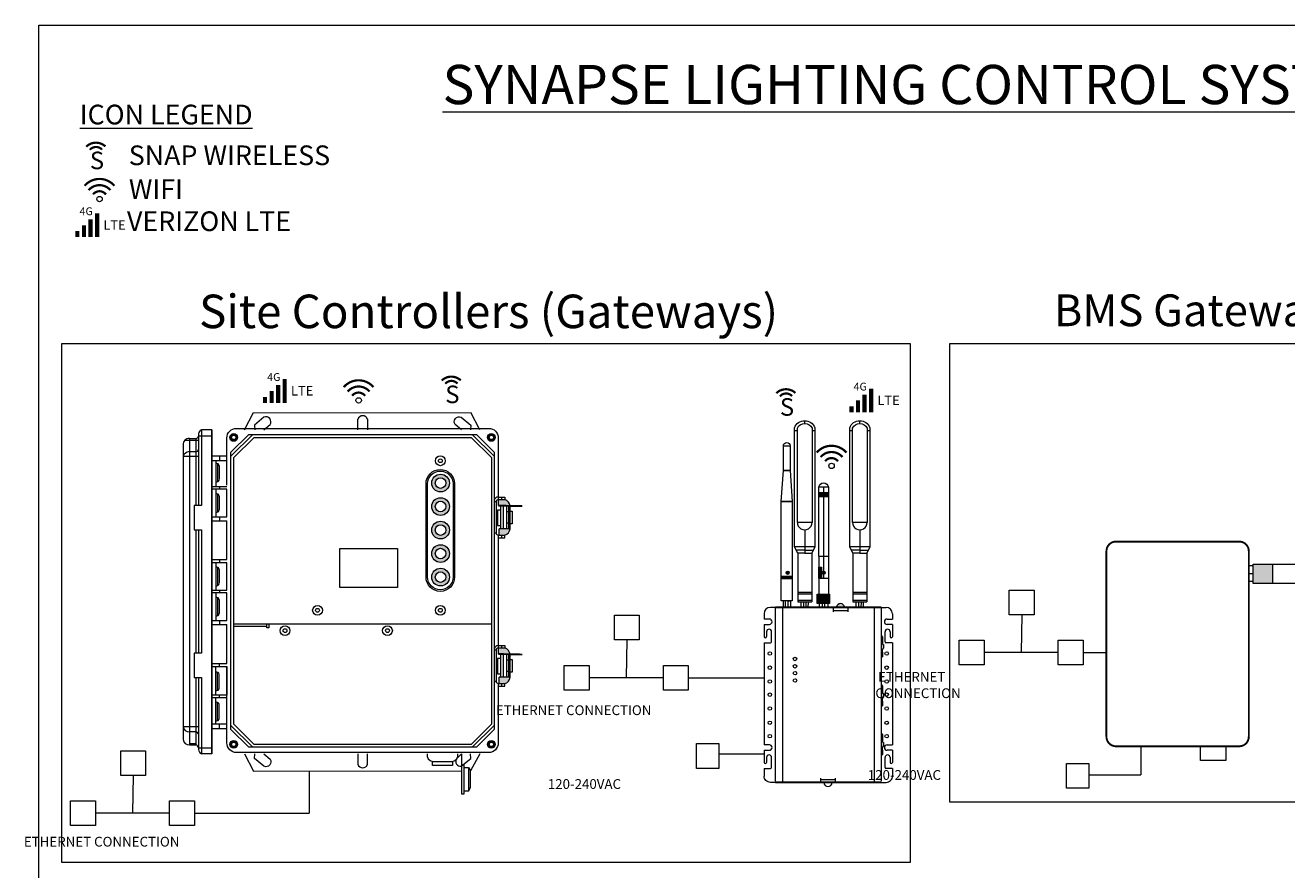
# Model space of a CAD drawing. Units: metres. Extents: x -5780 to 11, y -19970 to 8.
# Drawn here: x -5780 to -5740, y -19945 to -19918 of the extents above; entities that cross this region are included whole.
import ezdxf

# ---------------------------------------------------------------- set-up
doc = ezdxf.new("R2010")
doc.units = ezdxf.units.M
doc.layers.add('A-WALL', color=7, linetype='Continuous', lineweight=18)
doc.layers.add('G-ANNO-TEXT', color=3, linetype='Continuous', lineweight=9)
pattern_1 = [(0, (0, 0), (0, 1), [])]

msp = doc.modelspace()

# ---------------------------------------------------------------- hatches: boundary and pattern name
at = {"layer": 'A-WALL', "ltscale": 0.4, "transparency": 33554687}
h = msp.add_hatch(dxfattribs=at)
h.set_pattern_fill('ANGLE', color=256)
h.set_pattern_definition([(0, (0, 0), (0, 6.985), [5.08, -1.905]), (90, (0, 0), (-6.985, 4e-16), [5.08, -1.905])])
h.paths.add_polyline_path([(-5777.745, -19923.81, 0.414214), (-5777.831, -19923.725), (-5777.831, -19923.896, 0.414214)])
h.paths.add_polyline_path([(-5777.831, -19923.725, 0.414214), (-5777.916, -19923.81, 0.414214), (-5777.831, -19923.896)])
h = msp.add_hatch(dxfattribs=at)
h.set_pattern_fill('_USER', color=256, pattern_type=0)
h.set_pattern_definition(pattern_1)
h.paths.add_polyline_path([(-5777.745, -19923.81, 1), (-5777.916, -19923.81, 1)])
h.paths.add_polyline_path([(-5769.59, -19930.145, 1), (-5769.761, -19930.145, 1)])
h = msp.add_hatch(dxfattribs=at)
h.set_pattern_fill('_USER', color=256, pattern_type=0)
h.set_pattern_definition([(0, (-14.8853, 2.0607), (0, 1), [])])
h.paths.add_polyline_path([(-5769.59, -19930.145, 1), (-5769.761, -19930.145, 1)])
h = msp.add_hatch(dxfattribs=at)
h.set_pattern_fill('_USER', color=256, pattern_type=0)
h.set_pattern_definition(pattern_1)
h.paths.add_polyline_path([(-5769.59, -19930.145, 1), (-5769.761, -19930.145, 1)])
h = msp.add_hatch(color=256, dxfattribs=at)
h.dxf.hatch_style = 1
h.paths.add_polyline_path([(-5773.728, -19931.311, 1), (-5773.483, -19931.311, 1)])
h.paths.add_polyline_path([(-5773.536, -19931.311, -1), (-5773.675, -19931.311, -1)], flags=16)
h = msp.add_hatch(color=256, dxfattribs=at)
h.dxf.hatch_style = 1
h.paths.add_polyline_path([(-5765.374, -19931.311, -1), (-5765.619, -19931.311, -1)])
h.paths.add_polyline_path([(-5765.566, -19931.311, 1), (-5765.427, -19931.311, 1)], flags=16)
h = msp.add_hatch(dxfattribs=at)
h.set_pattern_fill('ANGLE', color=256)
h.set_pattern_definition([(0, (-15.15, -2.339), (0, 6.985), [5.08, -1.905]), (90, (-15.15, -2.339), (-6.985, 4e-16), [5.08, -1.905])])
h.paths.add_polyline_path([(-5754.705, -19932.206, 1), (-5754.876, -19932.206, 1)])
h = msp.add_hatch(dxfattribs=at)
h.set_pattern_fill('_USER', color=256, pattern_type=0)
h.set_pattern_definition(pattern_1)
h.paths.add_polyline_path([(-5754.705, -19932.206, 1), (-5754.876, -19932.206, 1)])
h = msp.add_hatch(dxfattribs=at)
h.set_pattern_fill('_USER', color=256, pattern_type=0)
h.set_pattern_definition(pattern_1)
h.paths.add_polyline_path([(-5754.876, -19932.206, 1), (-5754.705, -19932.206, 1)])
h = msp.add_hatch(color=256, dxfattribs=at)
h.dxf.hatch_style = 1
h.paths.add_polyline_path([(-5766.818, -19932.746, 1), (-5767.376, -19932.746, 1)])
h.paths.add_polyline_path([(-5767.263, -19932.746, -1), (-5766.93, -19932.746, -1)], flags=16)
h = msp.add_hatch(color=256, dxfattribs=at)
h.dxf.hatch_style = 1
h.paths.add_polyline_path([(-5754.89, -19933.046), (-5755.192, -19933.046), (-5755.192, -19933.164), (-5754.89, -19933.164)])
h = msp.add_hatch(color=256, dxfattribs=at)
h.dxf.hatch_style = 1
h.paths.add_polyline_path([(-5767.376, -19934.965, 1), (-5766.818, -19934.965, 1)])
h.paths.add_polyline_path([(-5766.93, -19934.965, -1), (-5767.263, -19934.965, -1)], flags=16)
h.paths.add_polyline_path([(-5766.818, -19934.225, 1), (-5767.376, -19934.225, 1)])
h.paths.add_polyline_path([(-5767.263, -19934.225, -1), (-5766.93, -19934.225, -1)], flags=16)
h.paths.add_polyline_path([(-5767.376, -19933.485, 1), (-5766.818, -19933.485, 1)])
h.paths.add_polyline_path([(-5766.93, -19933.485, -1), (-5767.263, -19933.485, -1)], flags=16)
h = msp.add_hatch(color=256, dxfattribs=at)
h.dxf.hatch_style = 1
h.paths.add_polyline_path([(-5765.079, -19933.263), (-5765.281, -19933.263), (-5765.281, -19933.456), (-5764.904, -19933.464, 0.260149)])
h.paths.add_polyline_path([(-5764.903, -19934.186), (-5765.251, -19934.186), (-5765.251, -19934.387), (-5765.079, -19934.387, 0.295014)])
h.paths.add_polyline_path([(-5764.903, -19938.855), (-5765.251, -19938.855), (-5765.251, -19939.056), (-5765.079, -19939.056, 0.295014)])
h.paths.add_polyline_path([(-5765.079, -19937.932), (-5765.281, -19937.932), (-5765.281, -19938.125), (-5764.904, -19938.133, 0.260149)])
h = msp.add_hatch(dxfattribs=at)
h.set_pattern_fill('_USER', color=256, pattern_type=0)
h.set_pattern_definition([(0, (0, 0.7397), (0, 1), [])])
h.paths.add_polyline_path([(-5767.376, -19934.965, 1), (-5766.818, -19934.965, 1)])
h.paths.add_polyline_path([(-5766.93, -19934.965, -1), (-5767.263, -19934.965, -1)], flags=16)
h = msp.add_hatch(dxfattribs=at)
h.set_pattern_fill('_USER', color=256, pattern_type=0)
h.set_pattern_definition(pattern_1)
h.paths.add_polyline_path([(-5767.376, -19935.705, 1), (-5766.818, -19935.705, 1)])
h.paths.add_polyline_path([(-5766.93, -19935.705, -1), (-5767.263, -19935.705, -1)], flags=16)
h = msp.add_hatch(color=256, dxfattribs=at)
h.dxf.hatch_style = 1
h.paths.add_polyline_path([(-5767.376, -19935.705, 1), (-5766.818, -19935.705, 1)])
h.paths.add_polyline_path([(-5766.93, -19935.705, -1), (-5767.263, -19935.705, -1)], flags=16)
h = msp.add_hatch(color=256, dxfattribs=at)
h.dxf.hatch_style = 1
h.paths.add_polyline_path([(-5740.918, -19935.293), (-5741.518, -19935.293), (-5741.518, -19935.904), (-5740.918, -19935.904)])
h.paths.add_polyline_path([(-5754.857, -19936.242), (-5755.24, -19936.242), (-5755.24, -19936.539), (-5754.857, -19936.539)])
h.paths.add_polyline_path([(-5754.508, -19936.534, 0.347998), (-5754.641, -19936.659), (-5754.375, -19936.659, 0.347998)])
h.paths.add_polyline_path([(-5756.814, -19952.527), (-5757.165, -19952.527), (-5757.165, -19953.243), (-5756.814, -19953.243)])
h = msp.add_hatch(color=256, dxfattribs=at)
h.dxf.hatch_style = 1
h.paths.add_polyline_path([(-5756.12, -19935.57, 1), (-5756.224, -19935.57, 1)])
h = msp.add_hatch(color=256, dxfattribs=at)
h.dxf.hatch_style = 1
h.paths.add_polyline_path([(-5755.112, -19935.395), (-5755.192, -19935.395), (-5755.192, -19935.736), (-5755.112, -19935.736)])
h = msp.add_hatch(color=256, dxfattribs=at)
h.dxf.hatch_style = 1
h.paths.add_polyline_path([(-5754.989, -19935.57, 0.414214), (-5755.041, -19935.518), (-5755.041, -19935.622, 0.414214)])
h.paths.add_polyline_path([(-5755.041, -19935.518, 0.414214), (-5755.093, -19935.57, 0.414214), (-5755.041, -19935.622)])
h = msp.add_hatch(dxfattribs=at)
h.set_pattern_fill('_USER', color=256, pattern_type=0)
h.set_pattern_definition(pattern_1)
h.paths.add_polyline_path([(-5740.918, -19935.293), (-5741.518, -19935.293), (-5741.518, -19935.904), (-5740.918, -19935.904)])
h = msp.add_hatch(color=256, dxfattribs=at)
h.dxf.hatch_style = 1
h.paths.add_polyline_path([(-5756.029, -19935.683), (-5756.374, -19935.683), (-5756.374, -19935.747), (-5756.029, -19935.747)])
h = msp.add_hatch(color=256, dxfattribs=at)
h.dxf.hatch_style = 1
h.paths.add_polyline_path([(-5755.415, -19936.429), (-5755.857, -19936.429), (-5755.857, -19936.482), (-5755.415, -19936.482)])
h.paths.add_polyline_path([(-5755.415, -19936.176), (-5755.857, -19936.176), (-5755.857, -19936.228), (-5755.415, -19936.228)])
h.paths.add_polyline_path([(-5753.681, -19936.176), (-5754.123, -19936.176), (-5754.123, -19936.228), (-5753.681, -19936.228)])
h.paths.add_polyline_path([(-5753.681, -19936.429), (-5754.123, -19936.429), (-5754.123, -19936.482), (-5753.681, -19936.482)])
h = msp.add_hatch(color=256, dxfattribs=at)
h.dxf.hatch_style = 1
h.paths.add_polyline_path([(-5754.857, -19936.242), (-5755.24, -19936.242), (-5755.24, -19936.539), (-5754.857, -19936.539)])
h = msp.add_hatch(color=256, dxfattribs=at)
h.dxf.hatch_style = 1
edge = h.paths.add_edge_path()
edge.add_spline(control_points=[(-5753.226, -19938.226), (-5753.224, -19938.227), (-5753.185, -19938.227), (-5753.188, -19938.156), (-5753.187, -19938.08), (-5753.205, -19937.977), (-5753.15, -19937.942), (-5753.16, -19937.897), (-5753.151, -19937.864), (-5753.154, -19937.825), (-5753.183, -19937.824), (-5753.189, -19937.731), (-5753.178, -19937.66), (-5753.19, -19937.56), (-5753.215, -19937.547), (-5753.226, -19937.541)], knot_values=[0, 0, 0, 0, 0.013536, 0.062206, 0.167678, 0.286476, 0.309846, 0.346003, 0.404648, 0.424734, 0.443992, 0.471523, 0.659639, 0.707589, 0.741571, 0.741571, 0.741571, 0.741571], degree=3, periodic=0)
edge.add_line((-5753.226, -19937.541), (-5753.226, -19938.226))
h = msp.add_hatch(color=256, dxfattribs=at)
h.dxf.hatch_style = 1
edge = h.paths.add_edge_path()
edge.add_spline(control_points=[(-5753.226, -19939.768), (-5753.224, -19939.769), (-5753.185, -19939.77), (-5753.188, -19939.698), (-5753.187, -19939.622), (-5753.205, -19939.519), (-5753.15, -19939.484), (-5753.16, -19939.439), (-5753.151, -19939.406), (-5753.154, -19939.367), (-5753.183, -19939.366), (-5753.189, -19939.273), (-5753.178, -19939.202), (-5753.19, -19939.102), (-5753.215, -19939.089), (-5753.226, -19939.084)], knot_values=[0, 0, 0, 0, 0.013536, 0.062206, 0.167678, 0.286476, 0.309846, 0.346003, 0.404648, 0.424734, 0.443992, 0.471523, 0.659639, 0.707589, 0.741571, 0.741571, 0.741571, 0.741571], degree=3, periodic=0)
edge.add_line((-5753.226, -19939.084), (-5753.226, -19939.768))
h = msp.add_hatch(color=256, dxfattribs=at)
h.dxf.hatch_style = 1
edge = h.paths.add_edge_path()
edge.add_spline(control_points=[(-5753.226, -19941.307), (-5753.224, -19941.308), (-5753.185, -19941.308), (-5753.188, -19941.237), (-5753.187, -19941.161), (-5753.205, -19941.058), (-5753.15, -19941.023), (-5753.16, -19940.978), (-5753.151, -19940.945), (-5753.154, -19940.906), (-5753.183, -19940.905), (-5753.189, -19940.812), (-5753.178, -19940.741), (-5753.19, -19940.641), (-5753.215, -19940.628), (-5753.226, -19940.622)], knot_values=[0, 0, 0, 0, 0.013536, 0.062206, 0.167678, 0.286476, 0.309846, 0.346003, 0.404648, 0.424734, 0.443992, 0.471523, 0.659639, 0.707589, 0.741571, 0.741571, 0.741571, 0.741571], degree=3, periodic=0)
edge.add_line((-5753.226, -19940.622), (-5753.226, -19941.307))
h = msp.add_hatch(color=256, dxfattribs=at)
h.dxf.hatch_style = 1
h.paths.add_polyline_path([(-5773.728, -19940.969, -1), (-5773.483, -19940.969, -1)])
h.paths.add_polyline_path([(-5773.536, -19940.969, 1), (-5773.675, -19940.969, 1)], flags=16)
h = msp.add_hatch(color=256, dxfattribs=at)
h.dxf.hatch_style = 1
h.paths.add_polyline_path([(-5765.374, -19940.969, 1), (-5765.619, -19940.969, 1)])
h.paths.add_polyline_path([(-5765.566, -19940.969, -1), (-5765.427, -19940.969, -1)], flags=16)

# ---------------------------------------------------------------- linework, layer by layer
at = {"layer": 'A-WALL', "ltscale": 0.4}
for p, q in [((-5773.267, -19931.067), (-5772.986, -19930.523)), ((-5772.986, -19930.523), (-5766.14, -19930.533)), ((-5769.696, -19931.067), (-5769.696, -19930.741)), ((-5769.398, -19930.741), (-5769.398, -19931.067)), ((-5765.859, -19931.067), (-5766.14, -19930.523)), ((-5755.636, -19930.871), (-5755.636, -19930.784)), ((-5753.902, -19930.871), (-5753.902, -19930.784)), ((-5774.712, -19931.201), (-5774.712, -19933.456)), ((-5774.295, -19931.067), (-5774.624, -19931.067)), ((-5774.624, -19931.067), (-5774.624, -19933.456)), ((-5755.953, -19931.093), (-5755.866, -19931.093)), ((-5755.866, -19933.983), (-5755.866, -19931.093)), ((-5755.406, -19931.093), (-5755.319, -19931.093)), ((-5755.406, -19931.093), (-5755.406, -19933.983)), ((-5754.219, -19931.093), (-5754.132, -19931.093)), ((-5754.132, -19933.983), (-5754.132, -19931.093)), ((-5753.673, -19931.093), (-5753.673, -19933.983)), ((-5753.673, -19931.093), (-5753.585, -19931.093)), ((-5775.203, -19931.537), (-5775.203, -19940.819)), ((-5774.712, -19931.404), (-5775.144, -19931.404)), ((-5775.002, -19931.339), (-5775.002, -19940.983)), ((-5775.002, -19931.339), (-5774.8, -19931.339)), ((-5774.8, -19931.339), (-5774.8, -19933.456)), ((-5774.295, -19931.272), (-5774.712, -19931.272)), ((-5773.003, -19931.22), (-5773.697, -19931.905)), ((-5766.1, -19931.22), (-5765.405, -19931.905)), ((-5756.308, -19931.575), (-5756.092, -19931.575)), ((-5774.712, -19931.908), (-5775.203, -19931.908)), ((-5775.002, -19931.757), (-5774.8, -19931.757)), ((-5774.295, -19931.893), (-5773.821, -19931.893)), ((-5774.058, -19931.893), (-5774.058, -19932.032)), ((-5774.295, -19932.032), (-5773.821, -19932.032)), ((-5774.173, -19932.032), (-5774.173, -19932.859)), ((-5774.113, -19932.138), (-5774.113, -19932.707)), ((-5774.06, -19932.206), (-5774.06, -19932.639)), ((-5774.295, -19932.859), (-5773.821, -19932.859)), ((-5774.173, -19932.935), (-5774.173, -19933.813)), ((-5774.113, -19933.09), (-5774.113, -19933.659)), ((-5774.06, -19933.157), (-5774.06, -19933.591)), ((-5774.058, -19932.859), (-5774.058, -19932.935)), ((-5765.281, -19933.185), (-5765.079, -19933.185)), ((-5765.18, -19933.185), (-5765.18, -19933.263)), ((-5765.079, -19933.185), (-5765.079, -19933.263)), ((-5755.192, -19932.87), (-5754.89, -19932.87)), ((-5755.192, -19933.046), (-5754.89, -19933.046)), ((-5755.192, -19933.164), (-5754.89, -19933.164)), ((-5755.041, -19932.87), (-5755.041, -19935.518)), ((-5774.624, -19933.456), (-5774.847, -19933.456)), ((-5774.847, -19933.456), (-5774.847, -19934.22)), ((-5765.352, -19933.332), (-5765.405, -19933.332)), ((-5765.352, -19933.332), (-5765.352, -19934.319)), ((-5765.281, -19933.263), (-5765.079, -19933.263)), ((-5765.198, -19934.186), (-5765.2, -19933.458)), ((-5765.12, -19934.186), (-5765.117, -19933.46)), ((-5765.023, -19933.462), (-5765.023, -19934.186)), ((-5764.956, -19933.463), (-5764.956, -19934.186)), ((-5764.903, -19934.186), (-5764.903, -19933.472)), ((-5774.295, -19933.813), (-5773.821, -19933.813)), ((-5774.295, -19933.931), (-5773.821, -19933.931)), ((-5774.057, -19933.813), (-5774.057, -19933.931)), ((-5765.199, -19933.598), (-5765.303, -19933.598)), ((-5765.303, -19933.598), (-5765.303, -19934.082)), ((-5765.023, -19933.636), (-5764.956, -19933.636)), ((-5764.903, -19933.629), (-5764.838, -19933.629)), ((-5764.838, -19933.629), (-5764.838, -19934.027)), ((-5755.406, -19933.983), (-5755.866, -19933.983)), ((-5753.673, -19933.983), (-5754.132, -19933.983)), ((-5774.847, -19934.22), (-5774.624, -19934.22)), ((-5774.8, -19934.22), (-5774.8, -19938.101)), ((-5774.712, -19934.22), (-5774.712, -19938.101)), ((-5774.624, -19934.22), (-5774.624, -19938.101)), ((-5765.352, -19934.319), (-5765.405, -19934.319)), ((-5765.303, -19934.082), (-5765.198, -19934.082)), ((-5765.281, -19934.387), (-5765.079, -19934.387)), ((-5764.903, -19934.186), (-5765.251, -19934.186)), ((-5765.251, -19934.387), (-5765.251, -19934.186)), ((-5765.18, -19934.387), (-5765.18, -19934.473)), ((-5765.079, -19934.473), (-5765.079, -19934.387)), ((-5765.022, -19934.001), (-5764.956, -19934.001)), ((-5764.838, -19934.027), (-5764.903, -19934.027)), ((-5755.636, -19934.219), (-5755.636, -19934.95)), ((-5753.902, -19934.219), (-5753.902, -19934.95)), ((-5765.281, -19934.473), (-5765.079, -19934.473)), ((-5755.857, -19934.949), (-5755.953, -19934.757)), ((-5755.319, -19934.757), (-5755.415, -19934.949)), ((-5754.123, -19934.949), (-5754.219, -19934.757)), ((-5753.585, -19934.757), (-5753.681, -19934.949)), ((-5774.295, -19935.155), (-5773.821, -19935.155)), ((-5774.058, -19935.155), (-5774.058, -19935.252)), ((-5755.636, -19934.856), (-5755.904, -19934.856)), ((-5755.636, -19934.949), (-5755.857, -19934.949)), ((-5755.857, -19934.949), (-5755.857, -19936.482)), ((-5755.636, -19934.856), (-5755.368, -19934.856)), ((-5755.636, -19934.949), (-5755.415, -19934.949)), ((-5755.415, -19934.949), (-5755.415, -19936.482)), ((-5755.192, -19935.06), (-5755.192, -19936.242)), ((-5754.89, -19935.06), (-5754.89, -19936.242)), ((-5753.902, -19934.856), (-5754.17, -19934.856)), ((-5753.902, -19934.949), (-5754.123, -19934.949)), ((-5754.123, -19934.949), (-5754.123, -19936.482)), ((-5753.902, -19934.856), (-5753.635, -19934.856)), ((-5753.902, -19934.949), (-5753.681, -19934.949)), ((-5753.681, -19934.949), (-5753.681, -19936.482)), ((-5774.173, -19935.252), (-5774.173, -19936.121)), ((-5774.113, -19935.4), (-5774.113, -19935.969)), ((-5774.06, -19935.468), (-5774.06, -19935.901)), ((-5741.518, -19935.354), (-5741.659, -19935.354)), ((-5740.918, -19935.293), (-5740.918, -19935.904)), ((-5755.192, -19935.736), (-5754.89, -19935.736)), ((-5755.041, -19935.622), (-5755.041, -19935.736)), ((-5741.518, -19935.599), (-5741.659, -19935.601)), ((-5741.518, -19935.847), (-5741.659, -19935.847)), ((-5774.295, -19936.121), (-5773.821, -19936.121)), ((-5774.173, -19936.197), (-5774.173, -19937.075)), ((-5774.113, -19936.352), (-5774.113, -19936.921)), ((-5774.058, -19936.121), (-5774.058, -19936.197)), ((-5755.857, -19936.176), (-5755.415, -19936.176)), ((-5755.857, -19936.228), (-5755.415, -19936.228)), ((-5754.123, -19936.176), (-5753.681, -19936.176)), ((-5754.123, -19936.228), (-5753.681, -19936.228)), ((-5774.06, -19936.419), (-5774.06, -19936.853)), ((-5756.562, -19936.659), (-5756.714, -19936.659)), ((-5756.562, -19936.659), (-5756.562, -19942.125)), ((-5756.562, -19936.659), (-5756.562, -19942.125)), ((-5756.335, -19936.659), (-5756.335, -19942.125)), ((-5755.857, -19936.429), (-5755.415, -19936.429)), ((-5755.857, -19936.482), (-5755.415, -19936.482)), ((-5755.751, -19936.659), (-5755.751, -19936.482)), ((-5755.675, -19936.482), (-5755.675, -19936.659)), ((-5755.598, -19936.482), (-5755.6, -19936.659)), ((-5755.523, -19936.659), (-5755.521, -19936.482)), ((-5755.184, -19936.539), (-5755.184, -19936.656)), ((-5755.086, -19936.539), (-5755.086, -19936.658)), ((-5755.011, -19936.539), (-5755.011, -19936.658)), ((-5754.913, -19936.539), (-5754.913, -19936.656)), ((-5754.736, -19936.659), (-5754.736, -19936.799)), ((-5754.736, -19936.761), (-5754.275, -19936.761)), ((-5754.275, -19936.659), (-5754.275, -19936.799)), ((-5754.123, -19936.429), (-5753.681, -19936.429)), ((-5754.123, -19936.482), (-5753.681, -19936.482)), ((-5754.018, -19936.659), (-5754.018, -19936.482)), ((-5753.941, -19936.482), (-5753.941, -19936.659)), ((-5753.864, -19936.482), (-5753.866, -19936.659)), ((-5753.789, -19936.659), (-5753.787, -19936.482)), ((-5753.452, -19936.659), (-5753.452, -19942.125)), ((-5753.226, -19936.659), (-5753.226, -19942.125)), ((-5753.226, -19936.659), (-5753.073, -19936.659)), ((-5774.295, -19937.075), (-5773.821, -19937.075)), ((-5774.058, -19937.075), (-5774.058, -19937.193)), ((-5756.914, -19936.859), (-5756.914, -19937.025)), ((-5756.747, -19937.025), (-5756.914, -19937.025)), ((-5753.041, -19937.025), (-5752.873, -19937.025)), ((-5752.873, -19936.859), (-5752.873, -19937.025)), ((-5748.803, -19936.889), (-5748.821, -19938.079)), ((-5774.295, -19937.193), (-5773.821, -19937.193)), ((-5773.606, -19937.176), (-5765.497, -19937.176)), ((-5773.606, -19937.249), (-5772.569, -19937.249)), ((-5772.569, -19937.297), (-5772.569, -19937.176)), ((-5772.5, -19937.297), (-5772.569, -19937.297)), ((-5772.5, -19937.176), (-5772.5, -19937.297)), ((-5756.914, -19937.196), (-5756.914, -19937.586)), ((-5756.914, -19937.196), (-5756.747, -19937.196)), ((-5756.838, -19937.423), (-5756.838, -19937.579)), ((-5756.68, -19937.741), (-5756.68, -19937.423)), ((-5753.108, -19937.741), (-5753.108, -19937.423)), ((-5752.873, -19937.196), (-5753.041, -19937.196)), ((-5752.949, -19937.423), (-5752.949, -19937.579)), ((-5752.873, -19937.196), (-5752.873, -19937.586)), ((-5765.281, -19937.854), (-5765.079, -19937.854)), ((-5765.281, -19937.932), (-5765.079, -19937.932)), ((-5765.18, -19937.854), (-5765.18, -19937.932)), ((-5765.079, -19937.854), (-5765.079, -19937.932)), ((-5761.234, -19937.68), (-5761.252, -19938.87)), ((-5756.914, -19937.771), (-5756.914, -19940.982)), ((-5756.914, -19937.771), (-5756.71, -19937.771)), ((-5752.873, -19937.771), (-5753.078, -19937.771)), ((-5752.873, -19937.771), (-5752.873, -19940.982)), ((-5774.624, -19938.101), (-5774.847, -19938.101)), ((-5774.847, -19938.101), (-5774.847, -19938.865)), ((-5765.352, -19938.001), (-5765.405, -19938.001)), ((-5765.352, -19938.001), (-5765.352, -19938.988)), ((-5765.199, -19938.267), (-5765.303, -19938.267)), ((-5765.303, -19938.267), (-5765.303, -19938.751)), ((-5765.198, -19938.855), (-5765.2, -19938.127)), ((-5765.12, -19938.855), (-5765.117, -19938.129)), ((-5765.023, -19938.131), (-5765.023, -19938.855)), ((-5765.023, -19938.305), (-5764.956, -19938.305)), ((-5764.956, -19938.132), (-5764.956, -19938.855)), ((-5764.903, -19938.855), (-5764.903, -19938.141)), ((-5764.903, -19938.298), (-5764.838, -19938.298)), ((-5764.838, -19938.298), (-5764.838, -19938.696)), ((-5747.654, -19938.079), (-5749.988, -19938.079)), ((-5746.869, -19938.079), (-5746.139, -19938.079)), ((-5774.295, -19938.426), (-5773.821, -19938.426)), ((-5774.295, -19938.514), (-5773.821, -19938.514)), ((-5774.173, -19939.422), (-5774.173, -19938.514)), ((-5774.113, -19939.267), (-5774.113, -19938.698)), ((-5774.057, -19938.514), (-5774.057, -19938.426)), ((-5765.303, -19938.751), (-5765.198, -19938.751)), ((-5765.022, -19938.67), (-5764.956, -19938.67)), ((-5764.838, -19938.696), (-5764.903, -19938.696)), ((-5774.847, -19938.865), (-5774.624, -19938.865)), ((-5774.8, -19938.865), (-5774.8, -19940.983)), ((-5774.712, -19938.865), (-5774.712, -19941.133)), ((-5774.624, -19938.865), (-5774.624, -19941.267)), ((-5774.06, -19939.2), (-5774.06, -19938.766)), ((-5765.352, -19938.988), (-5765.405, -19938.988)), ((-5765.281, -19939.056), (-5765.079, -19939.056)), ((-5765.281, -19939.142), (-5765.079, -19939.142)), ((-5764.903, -19938.855), (-5765.251, -19938.855)), ((-5765.251, -19939.056), (-5765.251, -19938.855)), ((-5765.18, -19939.056), (-5765.18, -19939.142)), ((-5765.079, -19939.142), (-5765.079, -19939.056)), ((-5760.085, -19938.87), (-5762.418, -19938.87)), ((-5759.3, -19938.87), (-5756.914, -19938.87)), ((-5774.295, -19939.498), (-5773.821, -19939.498)), ((-5774.173, -19940.325), (-5774.173, -19939.498)), ((-5774.058, -19939.498), (-5774.058, -19939.422)), ((-5774.113, -19940.219), (-5774.113, -19939.65)), ((-5774.06, -19940.152), (-5774.06, -19939.718)), ((-5774.295, -19940.325), (-5773.821, -19940.325)), ((-5774.058, -19940.464), (-5774.058, -19940.325)), ((-5774.712, -19940.413), (-5775.203, -19940.413)), ((-5774.8, -19940.578), (-5775.002, -19940.578)), ((-5774.295, -19940.464), (-5773.821, -19940.464)), ((-5773.003, -19941.06), (-5773.697, -19940.375)), ((-5766.1, -19941.06), (-5765.405, -19940.375)), ((-5775.002, -19940.936), (-5774.8, -19940.936)), ((-5775.002, -19940.983), (-5774.8, -19940.983)), ((-5774.712, -19941.073), (-5774.31, -19941.073)), ((-5756.747, -19940.982), (-5756.914, -19940.982)), ((-5753.041, -19940.982), (-5752.873, -19940.982)), ((-5745.061, -19941.028), (-5745.061, -19941.922)), ((-5774.295, -19941.267), (-5774.624, -19941.267)), ((-5773.267, -19941.267), (-5772.986, -19941.811)), ((-5769.696, -19941.267), (-5769.696, -19941.593)), ((-5769.398, -19941.593), (-5769.398, -19941.267)), ((-5766.442, -19941.267), (-5766.442, -19942.521)), ((-5765.859, -19941.267), (-5766.159, -19941.802)), ((-5756.914, -19941.28), (-5758.334, -19941.28)), ((-5756.914, -19941.153), (-5756.914, -19941.543)), ((-5756.914, -19941.153), (-5756.747, -19941.153)), ((-5756.838, -19941.381), (-5756.838, -19941.536)), ((-5756.68, -19941.698), (-5756.68, -19941.381)), ((-5753.108, -19941.698), (-5753.108, -19941.381)), ((-5752.873, -19941.153), (-5753.041, -19941.153)), ((-5752.949, -19941.381), (-5752.949, -19941.536)), ((-5752.873, -19941.153), (-5752.873, -19941.543)), ((-5772.986, -19941.811), (-5766.442, -19941.802)), ((-5771.229, -19941.809), (-5771.229, -19943.134)), ((-5766.359, -19942.521), (-5766.355, -19941.583)), ((-5766.356, -19941.692), (-5766.218, -19941.692)), ((-5766.218, -19941.692), (-5766.218, -19942.444)), ((-5766.218, -19941.692), (-5766.159, -19941.802)), ((-5766.159, -19942.321), (-5766.159, -19941.802)), ((-5756.914, -19941.728), (-5756.71, -19941.728)), ((-5756.914, -19941.728), (-5756.914, -19941.965)), ((-5752.873, -19941.728), (-5753.078, -19941.728)), ((-5752.873, -19941.728), (-5752.873, -19941.965)), ((-5746.689, -19941.922), (-5745.061, -19941.922)), ((-5776.772, -19941.944), (-5776.79, -19943.134)), ((-5766.218, -19942.444), (-5766.159, -19942.321)), ((-5755.131, -19942.172), (-5755.131, -19942.031)), ((-5755.131, -19942.069), (-5754.67, -19942.069)), ((-5754.67, -19942.172), (-5754.67, -19942.031)), ((-5766.442, -19942.521), (-5766.359, -19942.521)), ((-5766.218, -19942.444), (-5766.359, -19942.443)), ((-5775.623, -19943.134), (-5777.957, -19943.134)), ((-5774.838, -19943.134), (-5771.229, -19943.134))]:
    msp.add_line(p, q, dxfattribs=at)
for points in [[(-5779.74, -19918.341), (-5707.087, -19918.341), (-5707.087, -19969.703), (-5779.74, -19969.703)], [(-5779.013, -19928.355), (-5752.312, -19928.355), (-5752.312, -19944.683), (-5779.013, -19944.683)], [(-5751.067, -19928.357), (-5736.172, -19928.357), (-5736.172, -19942.784), (-5751.067, -19942.784)], [(-5765.97, -19931.22), (-5765.405, -19931.777), (-5765.405, -19940.503), (-5765.97, -19941.06), (-5773.133, -19941.06), (-5773.697, -19940.503), (-5773.697, -19931.777), (-5773.133, -19931.22)], [(-5765.497, -19931.943), (-5765.497, -19940.337), (-5766.137, -19940.969), (-5772.965, -19940.969), (-5773.606, -19940.337), (-5773.606, -19931.943), (-5772.965, -19931.311), (-5766.137, -19931.311)], [(-5756.308, -19932.347), (-5756.092, -19932.347), (-5756.029, -19933.328), (-5756.374, -19933.328)], [(-5756.374, -19933.328), (-5756.029, -19933.328), (-5756.029, -19935.683), (-5756.374, -19935.683)], [(-5770.264, -19934.807), (-5768.45, -19934.807), (-5768.45, -19936.032), (-5770.264, -19936.032)], [(-5755.192, -19935.395), (-5755.112, -19935.395), (-5755.112, -19935.736), (-5755.192, -19935.736)], [(-5741.518, -19935.293), (-5739.95, -19935.293), (-5739.95, -19935.904), (-5741.518, -19935.904)], [(-5756.374, -19935.683), (-5756.029, -19935.683), (-5756.029, -19935.747), (-5756.374, -19935.747)], [(-5756.374, -19935.747), (-5756.029, -19935.747), (-5756.029, -19936.451), (-5756.374, -19936.451)], [(-5755.24, -19936.242), (-5754.857, -19936.242), (-5754.857, -19936.539), (-5755.24, -19936.539)], [(-5749.196, -19936.114), (-5748.41, -19936.114), (-5748.41, -19936.889), (-5749.196, -19936.889)], [(-5756.242, -19936.451), (-5756.318, -19936.451), (-5756.318, -19936.662), (-5756.242, -19936.662)], [(-5756.16, -19936.451), (-5756.084, -19936.451), (-5756.084, -19936.662), (-5756.16, -19936.662)], [(-5761.627, -19936.906), (-5760.841, -19936.906), (-5760.841, -19937.68), (-5761.627, -19937.68)], [(-5750.773, -19937.692), (-5749.988, -19937.692), (-5749.988, -19938.466), (-5750.773, -19938.466)], [(-5747.654, -19937.692), (-5746.869, -19937.692), (-5746.869, -19938.466), (-5747.654, -19938.466)], [(-5763.204, -19938.483), (-5762.418, -19938.483), (-5762.418, -19939.258), (-5763.204, -19939.258)], [(-5760.085, -19938.483), (-5759.3, -19938.483), (-5759.3, -19939.258), (-5760.085, -19939.258)], [(-5759.039, -19940.946), (-5758.334, -19940.946), (-5758.334, -19941.73), (-5759.039, -19941.73)], [(-5743.182, -19941.028), (-5742.379, -19941.028), (-5742.379, -19941.478), (-5743.182, -19941.478)], [(-5777.165, -19941.169), (-5776.379, -19941.169), (-5776.379, -19941.944), (-5777.165, -19941.944)], [(-5767.349, -19941.509), (-5766.723, -19941.509), (-5766.723, -19941.638), (-5767.349, -19941.638)], [(-5747.399, -19941.567), (-5746.689, -19941.567), (-5746.689, -19942.348), (-5747.399, -19942.348)], [(-5778.742, -19942.746), (-5777.957, -19942.746), (-5777.957, -19943.521), (-5778.742, -19943.521)], [(-5775.623, -19942.746), (-5774.838, -19942.746), (-5774.838, -19943.521), (-5775.623, -19943.521)]]:
    msp.add_lwpolyline(points, close=True, dxfattribs=at)
at = {"layer": 'A-WALL', "ltscale": 0.4, "const_width": 0.07}
for points in [[(-5778.248, -19922.161, -0.401838), (-5777.648, -19922.153, -0.303523)], [(-5778.135, -19922.261, -0.456268), (-5777.752, -19922.255)], [(-5778.299, -19923.391, -0.457683), (-5777.363, -19923.391, -0.303523)], [(-5778.175, -19923.531, -0.458188), (-5777.488, -19923.53, -0.303523)], [(-5778.034, -19923.664, -0.499857), (-5777.628, -19923.667)], [(-5770.144, -19929.727, -0.457683), (-5769.208, -19929.727, -0.303523)], [(-5767.062, -19929.522, -0.401838), (-5766.462, -19929.515, -0.303523)], [(-5766.949, -19929.622, -0.456268), (-5766.566, -19929.616)], [(-5770.02, -19929.867, -0.458188), (-5769.333, -19929.865, -0.303523)], [(-5769.879, -19929.999, -0.499857), (-5769.473, -19930.002)], [(-5756.529, -19929.918, -0.401838), (-5755.929, -19929.911, -0.303523)], [(-5756.416, -19930.018, -0.456268), (-5756.033, -19930.012)], [(-5755.259, -19931.787, -0.457683), (-5754.323, -19931.787, -0.303523)], [(-5755.134, -19931.927, -0.458188), (-5754.448, -19931.926, -0.303523)], [(-5754.994, -19932.06, -0.499857), (-5754.588, -19932.063)]]:
    msp.add_lwpolyline(points, format="xyb", dxfattribs=at)
at = {"layer": 'A-WALL', "ltscale": 0.4}
for points, format in [([(-5778.113, -19925.009, 0.13, 0.13, 0), (-5778.113, -19924.82, 0.13, 0.13, 0), (-5778.113, -19924.632, 0.13, 0.13, 0), (-5778.113, -19924.443, 0, 0, 0)], "xyseb"), ([(-5777.906, -19925.009, 0.13, 0.13, 0), (-5777.906, -19924.82, 0.13, 0.13, 0), (-5777.906, -19924.632, 0.13, 0.13, 0), (-5777.906, -19924.443, 0.13, 0.13, 0), (-5777.906, -19924.254, 0, 0, 0)], "xyseb"), ([(-5778.319, -19925.009, 0.13, 0.13, 0), (-5778.319, -19924.82, 0.13, 0.13, 0), (-5778.319, -19924.632, 0, 0, 0)], "xyseb"), ([(-5772.208, -19930.223, 0.13, 0.13, 0), (-5772.208, -19930.035, 0.13, 0.13, 0), (-5772.208, -19929.846, 0.13, 0.13, 0), (-5772.208, -19929.657, 0, 0, 0)], "xyseb"), ([(-5772.002, -19930.223, 0.13, 0.13, 0), (-5772.002, -19930.035, 0.13, 0.13, 0), (-5772.002, -19929.846, 0.13, 0.13, 0), (-5772.002, -19929.657, 0.13, 0.13, 0), (-5772.002, -19929.468, 0, 0, 0)], "xyseb"), ([(-5772.415, -19930.223, 0.13, 0.13, 0), (-5772.415, -19930.035, 0.13, 0.13, 0), (-5772.415, -19929.846, 0, 0, 0)], "xyseb"), ([(-5753.752, -19930.526, 0.13, 0.13, 0), (-5753.752, -19930.337, 0.13, 0.13, 0), (-5753.752, -19930.148, 0.13, 0.13, 0), (-5753.752, -19929.96, 0, 0, 0)], "xyseb"), ([(-5753.545, -19930.526, 0.13, 0.13, 0), (-5753.545, -19930.337, 0.13, 0.13, 0), (-5753.545, -19930.148, 0.13, 0.13, 0), (-5753.545, -19929.96, 0.13, 0.13, 0), (-5753.545, -19929.771, 0, 0, 0)], "xyseb"), ([(-5753.958, -19930.526, 0.13, 0.13, 0), (-5753.958, -19930.337, 0.13, 0.13, 0), (-5753.958, -19930.148, 0, 0, 0)], "xyseb"), ([(-5772.661, -19931.067), (-5772.465, -19930.906, 0.767785), (-5772.655, -19930.676), (-5772.956, -19930.925), (-5772.944, -19931.067)], "xyb"), ([(-5766.442, -19931.067), (-5766.637, -19930.906, -0.767785), (-5766.447, -19930.676), (-5766.147, -19930.925), (-5766.158, -19931.067)], "xyb"), ([(-5773.821, -19932.817), (-5773.821, -19931.325, -0.414214), (-5773.521, -19931.025), (-5765.581, -19931.025, -0.414214), (-5765.281, -19931.325), (-5765.281, -19933.456)], "xyb"), ([(-5765.281, -19939.056), (-5765.281, -19940.925, -0.414214), (-5765.581, -19941.225), (-5773.521, -19941.225, -0.414214), (-5773.821, -19940.925), (-5773.821, -19938.514)], "xyb"), ([(-5772.661, -19941.267), (-5772.465, -19941.429, -0.767785), (-5772.655, -19941.659), (-5772.956, -19941.41), (-5772.944, -19941.267)], "xyb"), ([(-5766.442, -19941.267), (-5766.592, -19941.426, 0.663406), (-5766.447, -19941.659), (-5766.147, -19941.41), (-5766.158, -19941.267)], "xyb"), ([(-5756.562, -19942.165), (-5756.714, -19942.165, -0.414214), (-5756.914, -19941.965)], "xyb"), ([(-5753.226, -19942.165), (-5753.073, -19942.165, 0.414214), (-5752.873, -19941.965)], "xyb")]:
    msp.add_lwpolyline(points, format=format, dxfattribs=at)
for points, const_width in [([(-5778.526, -19925.009), (-5778.526, -19924.82)], 0.13), ([(-5772.622, -19930.223), (-5772.622, -19930.035)], 0.13), ([(-5754.165, -19930.526), (-5754.165, -19930.337)], 0.13), ([(-5774.295, -19931.067), (-5774.295, -19941.267)], 0.06), ([(-5764.519, -19933.472), (-5765.281, -19933.456)], 0.06), ([(-5756.562, -19936.659), (-5753.226, -19936.659)], 0.06), ([(-5764.519, -19938.141), (-5765.281, -19938.125)], 0.06), ([(-5756.562, -19942.165), (-5753.226, -19942.165)], 0.06)]:
    msp.add_lwpolyline(points, dxfattribs=dict(at, const_width=const_width))
for points in [[(-5755.953, -19931.006, -0.700542), (-5755.319, -19931.006), (-5755.319, -19934.757), (-5755.953, -19934.757)], [(-5754.219, -19931.006, -0.700542), (-5753.585, -19931.006), (-5753.585, -19934.757), (-5754.219, -19934.757)], [(-5755.866, -19931.022, -0.658804), (-5755.406, -19931.022), (-5755.406, -19933.983), (-5755.866, -19933.983)], [(-5754.132, -19931.022, -0.658804), (-5753.673, -19931.022), (-5753.673, -19933.983), (-5754.132, -19933.983)], [(-5756.308, -19931.575, -1), (-5756.092, -19931.575), (-5756.092, -19932.347), (-5756.308, -19932.347)], [(-5767.555, -19932.769, -1), (-5766.655, -19932.769), (-5766.655, -19935.705, -0.996564), (-5767.555, -19935.705)], [(-5767.505, -19932.769, -1), (-5766.705, -19932.769), (-5766.705, -19935.705, -0.996356), (-5767.505, -19935.705)], [(-5755.192, -19932.87, -0.850465), (-5754.89, -19932.87), (-5754.89, -19935.06), (-5755.192, -19935.06)]]:
    msp.add_lwpolyline(points, format="xyb", close=True, dxfattribs=at)
for points in [[(-5773.821, -19933.813), (-5773.821, -19932.935), (-5774.295, -19932.935)], [(-5773.821, -19935.155), (-5773.821, -19933.931)], [(-5765.281, -19934.387), (-5765.281, -19938.125)], [(-5773.821, -19936.121), (-5773.821, -19935.252), (-5774.295, -19935.252)], [(-5773.821, -19937.075), (-5773.821, -19936.197), (-5774.295, -19936.197)], [(-5773.821, -19938.426), (-5773.821, -19937.193)], [(-5773.821, -19938.514), (-5773.821, -19939.422), (-5774.295, -19939.422)]]:
    msp.add_lwpolyline(points, dxfattribs=at)
at = {"layer": 'A-WALL', "ltscale": 0.4, "const_width": 0.06}
msp.add_lwpolyline([(-5741.959, -19934.588), (-5745.839, -19934.588, 0.414214), (-5746.139, -19934.888), (-5746.139, -19940.728, 0.414214), (-5745.839, -19941.028), (-5741.959, -19941.028, 0.414214), (-5741.659, -19940.728), (-5741.659, -19934.888, 0.414214)], format="xyb", close=True, dxfattribs=at)
at = {"layer": 'A-WALL', "ltscale": 0.4}
for centre, radius in [((-5777.831, -19923.81), 0.0855), ((-5769.676, -19930.145), 0.0855), ((-5773.606, -19931.311), 0.122), ((-5765.497, -19931.311), 0.122), ((-5773.606, -19931.311), 0.0696), ((-5765.497, -19931.311), 0.0696), ((-5767.103, -19932.045), 0.154), ((-5767.103, -19932.045), 0.0593), ((-5754.791, -19932.206), 0.0855), ((-5767.097, -19932.746), 0.279), ((-5767.097, -19932.746), 0.167), ((-5767.097, -19933.485), 0.279), ((-5767.097, -19933.485), 0.167), ((-5767.097, -19934.225), 0.279), ((-5767.097, -19934.225), 0.167), ((-5767.097, -19934.965), 0.279), ((-5767.097, -19934.965), 0.167), ((-5767.097, -19935.705), 0.279), ((-5767.097, -19935.705), 0.167), ((-5756.172, -19935.57), 0.0521), ((-5755.041, -19935.57), 0.0521), ((-5770.969, -19936.749), 0.154), ((-5770.969, -19936.749), 0.0593), ((-5767.103, -19936.749), 0.154), ((-5767.103, -19936.749), 0.0593), ((-5771.992, -19937.39), 0.154), ((-5771.992, -19937.39), 0.0593), ((-5768.768, -19937.39), 0.154), ((-5768.768, -19937.39), 0.0593), ((-5756.734, -19938.109), 0.0549), ((-5755.941, -19938.281), 0.0549), ((-5753.054, -19938.109), 0.0549), ((-5756.734, -19938.553), 0.0549), ((-5755.941, -19938.512), 0.0549), ((-5755.941, -19938.726), 0.0549), ((-5753.054, -19938.553), 0.0549), ((-5756.734, -19938.992), 0.0549), ((-5755.941, -19938.958), 0.0549), ((-5753.054, -19938.992), 0.0549), ((-5756.734, -19939.402), 0.0549), ((-5753.054, -19939.402), 0.0549), ((-5756.734, -19939.84), 0.0549), ((-5753.054, -19939.84), 0.0549), ((-5756.734, -19940.288), 0.0549), ((-5753.054, -19940.288), 0.0549), ((-5756.734, -19940.712), 0.0549), ((-5753.054, -19940.712), 0.0549), ((-5773.606, -19940.969), 0.122), ((-5773.606, -19940.969), 0.0696), ((-5765.497, -19940.969), 0.122), ((-5765.497, -19940.969), 0.0696)]:
    msp.add_circle(centre, radius, dxfattribs=at)
for centre, radius, start, end in [((-5769.547, -19930.781), 0.154, 14.967, 165.033), ((-5774.541, -19931.218), 0.172, 118.9191, 174.4607), ((-5775.005, -19931.537), 0.198, 89.0227, 180.1076), ((-5774.8, -19931.248), 0.0912, 270, 344.6696), ((-5774.999, -19931.972), 0.214, 90.7775, 162.6625), ((-5774.79, -19931.681), 0.0776, 262.2795, 358.2772), ((-5774.146, -19932.218), 0.0864, 8.3658, 108.3662), ((-5774.146, -19932.627), 0.0864, 251.6338, 351.6342), ((-5774.146, -19933.17), 0.0864, 8.3658, 108.3662), ((-5765.271, -19933.324), 0.14, 94.2454, 163.9907), ((-5774.146, -19933.579), 0.0864, 251.6338, 351.6342), ((-5765.26, -19933.355), 0.0943, 102.9547, 165.8571), ((-5765.172, -19933.521), 0.274, 10.263, 70.2506), ((-5755.636, -19933.989), 0.23, 178.527, 1.473), ((-5753.902, -19933.989), 0.23, 178.527, 1.473), ((-5765.26, -19934.296), 0.0943, 194.1429, 257.0453), ((-5765.147, -19934.15), 0.247, 285.891, 351.6381), ((-5774.146, -19935.48), 0.0864, 8.3658, 108.3662), ((-5774.146, -19935.889), 0.0864, 251.6338, 351.6342), ((-5774.146, -19936.432), 0.0864, 8.3658, 108.3662), ((-5756.714, -19936.859), 0.2, 90, 180), ((-5754.496, -19936.68), 0.147, 94.7398, 171.4909), ((-5754.521, -19936.68), 0.147, 8.5091, 85.2602), ((-5753.073, -19936.859), 0.2, 0, 90), ((-5774.146, -19936.841), 0.0864, 251.6338, 351.6342), ((-5756.747, -19937.11), 0.0854, 270, 90), ((-5753.041, -19937.11), 0.0854, 90, 270), ((-5756.759, -19937.423), 0.0791, 0, 180), ((-5753.028, -19937.423), 0.0791, 0, 180), ((-5765.271, -19937.993), 0.14, 94.2454, 163.9907), ((-5765.26, -19938.024), 0.0943, 102.9547, 165.8571), ((-5765.172, -19938.19), 0.274, 10.263, 70.2506), ((-5756.877, -19937.575), 0.0388, 195.9236, 354.4779), ((-5756.71, -19937.741), 0.03, 270, 0), ((-5753.078, -19937.741), 0.03, 180, 270), ((-5752.911, -19937.575), 0.0388, 185.5221, 344.0764), ((-5774.146, -19938.778), 0.0864, 8.3658, 108.3662), ((-5765.26, -19938.964), 0.0943, 194.1429, 257.0453), ((-5765.147, -19938.819), 0.247, 285.891, 351.6381), ((-5774.146, -19939.187), 0.0864, 251.6338, 351.6342), ((-5774.146, -19939.73), 0.0864, 8.3658, 108.3662), ((-5774.146, -19940.139), 0.0864, 251.6338, 351.6342), ((-5775.012, -19940.385), 0.193, 188.3427, 273.0235), ((-5774.805, -19940.675), 0.0967, 15.3483, 86.8853), ((-5775.012, -19940.791), 0.193, 188.3427, 273.0235), ((-5774.839, -19941.11), 0.132, 16.2875, 72.8691), ((-5774.541, -19941.117), 0.172, 185.5393, 241.0809), ((-5756.747, -19941.067), 0.0854, 270, 90), ((-5753.041, -19941.067), 0.0854, 90, 270), ((-5767.306, -19941.295), 0.219, 172.6955, 258.5924), ((-5766.767, -19941.295), 0.219, 281.4076, 7.3045), ((-5756.759, -19941.381), 0.0791, 0, 180), ((-5753.028, -19941.381), 0.0791, 0, 180), ((-5769.547, -19941.553), 0.154, 194.967, 345.033), ((-5756.877, -19941.532), 0.0388, 195.9236, 354.4779), ((-5756.71, -19941.698), 0.03, 270, 0), ((-5753.078, -19941.698), 0.03, 180, 270), ((-5752.911, -19941.532), 0.0388, 185.5221, 344.0764), ((-5754.891, -19942.15), 0.147, 188.5091, 265.2602), ((-5754.916, -19942.15), 0.147, 274.7398, 351.4909)]:
    msp.add_arc(centre, radius, start, end, dxfattribs=at)
for points in [[(-5753.226, -19937.541), (-5753.198, -19937.561), (-5753.185, -19937.607), (-5753.184, -19937.795), (-5753.176, -19937.821), (-5753.158, -19937.829), (-5753.153, -19937.848), (-5753.156, -19937.907), (-5753.158, -19937.943), (-5753.174, -19937.959), (-5753.191, -19938.077), (-5753.187, -19938.182), (-5753.209, -19938.226), (-5753.226, -19938.226), (-5753.22, -19938.225)], [(-5753.226, -19939.084), (-5753.198, -19939.103), (-5753.185, -19939.149), (-5753.184, -19939.337), (-5753.176, -19939.363), (-5753.158, -19939.371), (-5753.153, -19939.39), (-5753.156, -19939.449), (-5753.158, -19939.485), (-5753.174, -19939.501), (-5753.191, -19939.619), (-5753.187, -19939.724), (-5753.209, -19939.768), (-5753.226, -19939.768), (-5753.22, -19939.767)], [(-5753.226, -19940.622), (-5753.198, -19940.642), (-5753.185, -19940.688), (-5753.184, -19940.876), (-5753.176, -19940.902), (-5753.158, -19940.91), (-5753.153, -19940.929), (-5753.156, -19940.988), (-5753.158, -19941.024), (-5753.174, -19941.04), (-5753.191, -19941.158), (-5753.187, -19941.263), (-5753.209, -19941.307), (-5753.226, -19941.307), (-5753.22, -19941.306)]]:
    msp.add_spline(points, degree=3, dxfattribs=at)

# ---------------------------------------------------------------- texts
at = {"layer": 'A-WALL', "ltscale": 0.4, "char_height": 0.55256, "attachment_point": 1}
for insert in [(-5778.135, -19922.318), (-5766.95, -19929.679), (-5756.417, -19930.075)]:
    msp.add_mtext_dynamic_manual_height_columns('{\\fTw Cen MT|b0|i0|c0|p34;S}', width=2.51905, gutter_width=1.397, heights=[0], dxfattribs=dict(at, insert=insert))
at = {"layer": 'G-ANNO-TEXT', "attachment_point": 1}
for s, insert, char_height, width in [('{\\fArial|b1|i0|c0|p34;\\LSYNAPSE LIGHTING CONTROL SYSTEM TYPICAL}', (-5767.036, -19919.589), 1.23464, 48.83009), ('{\\fArial|b0|i0|c0|p34;\\LICON LEGEND}', (-5778.454, -19920.841), 0.61924, 24.49112), ('{\\fArial|b0|i0|c0|p34;SNAP WIRELESS}', (-5776.911, -19922.124), 0.61924, 24.49112), ('{\\fArial|b0|i0|c0|p34;WIFI}', (-5776.907, -19923.185), 0.61924, 24.49112), ('{\\fArial|b0|i0|c0|p34;4G}', (-5778.459, -19924.072), 0.24665, 9.75519), ('{\\fArial|b0|i0|c0|p34;VERIZON LTE}', (-5776.967, -19924.198), 0.61924, 24.49112), ('{\\fArial|b0|i0|c0|p34;LTE}', (-5777.71, -19924.48), 0.29748, 11.76525), ('{\\fArial|b0|i0|c0|p34;Site Controllers (Gateways)}', (-5774.698, -19926.817), 1.05469, 41.71299), ('{\\fArial|b0|i0|c0|p34;BMS Gateway}', (-5747.796, -19926.81), 1.00091, 39.5858), ('{\\fArial|b0|i0|c0|p34;4G}', (-5772.554, -19929.286), 0.24665, 9.75519), ('{\\fArial|b0|i0|c0|p34;4G}', (-5754.098, -19929.589), 0.24665, 9.75519), ('{\\fArial|b0|i0|c0|p34;LTE}', (-5771.805, -19929.694), 0.29748, 11.76525), ('{\\fArial|b0|i0|c0|p34;LTE}', (-5753.349, -19929.997), 0.29748, 11.76525), ('\\pi4.93854;{\\fArial|b0|i0|c0|p34;ETHERNET\\P\\pi4.65959;CONNECTION}', (-5754.843, -19938.693), 0.30712, 12.14678), ('\\pi3.45015;{\\fArial|b0|i0|c0|p34;ETHERNET CONNECTION}', (-5766.416, -19939.74), 0.30712, 12.14678), ('\\pi4.87684;{\\fArial|b0|i0|c0|p34;120-240VAC}', (-5755.148, -19941.778), 0.30712, 12.14678), ('\\pi4.87684;{\\fArial|b0|i0|c0|p34;120-240VAC}', (-5765.218, -19942.062), 0.30712, 12.14678), ('\\pi3.45015;{\\fArial|b0|i0|c0|p34;ETHERNET CONNECTION}', (-5781.271, -19943.877), 0.30712, 12.14678)]:
    msp.add_mtext(s, dxfattribs=dict(at, insert=insert, char_height=char_height, width=width))

doc.saveas('drawing.dxf')
